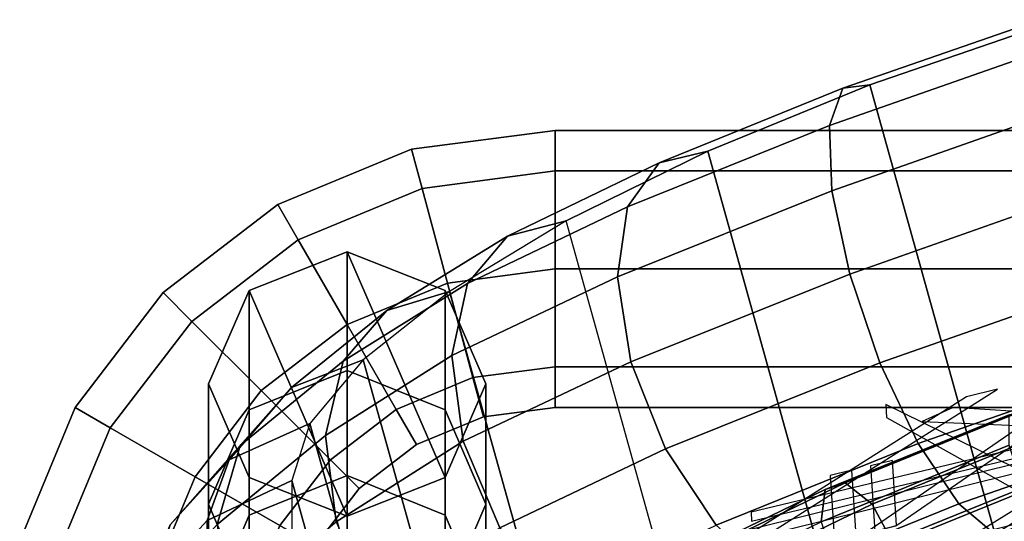
# Model space of a CAD drawing. Units: inches. Extents: x -11.8 to 11.8, y -11.5 to 13.2.
# Drawn here: x -10.7 to -7.1, y 10.6 to 12.4 of the extents above; entities that cross this region are included whole.
import ezdxf

# ---------------------------------------------------------------- set-up
doc = ezdxf.new("R2010")
doc.units = ezdxf.units.IN
doc.header["$MEASUREMENT"] = 0
for name, color, linetype in [('AFUFU-3D-CH-BS', 2, 'Continuous'), ('AFUFU-3D-CH-FR', 2, 'Continuous'), ('AFUFU-3D-CH-ST-LT', 2, 'Continuous')]:
    doc.layers.add(name, color=color, linetype=linetype)

msp = doc.modelspace()

# ---------------------------------------------------------------- linework, layer by layer
at = {"layer": 'AFUFU-3D-CH-BS'}
for points in [[(-8.75, 11.8536, 0.9786), (-8.75, 12, 0.625), (-9.2676, 11.9319, 0.625), (-9.2297, 11.7904, 0.9786)], [(-8.75, 12, 0.625), (-8.75, 11.8536, 0.2714), (-9.2297, 11.7904, 0.2714), (-9.2676, 11.9319, 0.625)], [(8.7506, 12, 0.625), (8.7506, 11.8536, 0.2714), (-8.75, 11.8536, 0.2714), (-8.75, 12, 0.625)], [(8.7506, 11.8536, 0.9786), (8.7506, 12, 0.625), (-8.75, 12, 0.625), (-8.75, 11.8536, 0.9786)], [(-9.2297, 11.7904, 0.9786), (-9.2676, 11.9319, 0.625), (-9.75, 11.7321, 0.625), (-9.6768, 11.6052, 0.9786)], [(-9.2676, 11.9319, 0.625), (-9.2297, 11.7904, 0.2714), (-9.6768, 11.6052, 0.2714), (-9.75, 11.7321, 0.625)], [(-8.75, 11.8536, 0.2714), (-8.75, 11.5, 0.125), (-9.1382, 11.4489, 0.125), (-9.2297, 11.7904, 0.2714)], [(-8.75, 11.5, 1.125), (-8.75, 11.8536, 0.9786), (-9.2297, 11.7904, 0.9786), (-9.1382, 11.4489, 1.125)], [(8.7506, 11.5, 1.125), (8.7506, 11.8536, 0.9786), (-8.75, 11.8536, 0.9786), (-8.75, 11.5, 1.125)], [(-8.75, 11.5, 0.125), (-8.75, 11.8536, 0.2714), (8.7506, 11.8536, 0.2714), (8.7506, 11.5, 0.125)], [(-9.2297, 11.7904, 0.2714), (-9.1382, 11.4489, 0.125), (-9.5, 11.299, 0.125), (-9.6768, 11.6052, 0.2714)], [(-9.1382, 11.4489, 1.125), (-9.2297, 11.7904, 0.9786), (-9.6768, 11.6052, 0.9786), (-9.5, 11.299, 1.125)], [(-9.6768, 11.6052, 0.9786), (-9.75, 11.7321, 0.625), (-10.1642, 11.4142, 0.625), (-10.0607, 11.3107, 0.9786)], [(-9.75, 11.7321, 0.625), (-9.6768, 11.6052, 0.2714), (-10.0607, 11.3107, 0.2714), (-10.1642, 11.4142, 0.625)], [(-9.6768, 11.6052, 0.2714), (-9.5, 11.299, 0.125), (-9.8107, 11.0607, 0.125), (-10.0607, 11.3107, 0.2714)], [(-9.5, 11.299, 1.125), (-9.6768, 11.6052, 0.9786), (-10.0607, 11.3107, 0.9786), (-9.8107, 11.0607, 1.125)], [(-9.8536, 10.9915, 25.8997), (-9.8536, 11.4222, 27.161), (-9.5, 11.562, 27.1173), (-9.5, 11.1329, 25.8613)], [(-9.8536, 11.4222, 27.161), (-9.5, 10.6075, 27.4155), (-9.1464, 10.7472, 27.3718), (-9.5, 11.562, 27.1173)], [(-9.5, 11.562, 27.1173), (-9.1464, 10.7472, 27.3718), (-9, 11.0847, 27.2664), (-9.1464, 11.4222, 27.161)], [(-9.5, 11.562, 27.1173), (-9.1464, 11.4222, 27.161), (-9.1464, 10.9915, 25.8997), (-9.5, 11.1329, 25.8613)], [(-8.75, 11.5, 0.125), (-8.75, 11.1464, 0.2714), (-9.0467, 11.1074, 0.2714), (-9.1382, 11.4489, 0.125)], [(-8.75, 11.1464, 0.9786), (-8.75, 11.5, 1.125), (-9.1382, 11.4489, 1.125), (-9.0467, 11.1074, 0.9786)], [(8.7506, 11.1464, 0.9786), (8.7506, 11.5, 1.125), (-8.75, 11.5, 1.125), (-8.75, 11.1464, 0.9786)], [(8.7506, 11.5, 0.125), (8.7506, 11.1464, 0.2714), (-8.75, 11.1464, 0.2714), (-8.75, 11.5, 0.125)], [(-9.1382, 11.4489, 0.125), (-9.0467, 11.1074, 0.2714), (-9.3232, 10.9929, 0.2714), (-9.5, 11.299, 0.125)], [(-9.0467, 11.1074, 0.9786), (-9.1382, 11.4489, 1.125), (-9.5, 11.299, 1.125), (-9.3232, 10.9929, 0.9786)], [(-10.0607, 11.3107, 0.9786), (-10.1642, 11.4142, 0.625), (-10.4821, 11, 0.625), (-10.3552, 10.9268, 0.9786)], [(-10.1642, 11.4142, 0.625), (-10.0607, 11.3107, 0.2714), (-10.3552, 10.9268, 0.2714), (-10.4821, 11, 0.625)], [(-10, 11.0847, 27.2664), (-9.8536, 11.4222, 27.161), (-9.8536, 10.9915, 25.8997), (-10, 10.6503, 25.9922)], [(-9.8536, 11.4222, 27.161), (-10, 11.0847, 27.2664), (-9.8536, 10.7472, 27.3718), (-9.5, 10.6075, 27.4155)], [(-9.1464, 11.4222, 27.161), (-9, 11.0847, 27.2664), (-9, 10.6503, 25.9922), (-9.1464, 10.9915, 25.8997)], [(-10.0607, 11.3107, 0.2714), (-9.8107, 11.0607, 0.125), (-10.049, 10.75, 0.125), (-10.3552, 10.9268, 0.2714)], [(-9.8107, 11.0607, 1.125), (-10.0607, 11.3107, 0.9786), (-10.3552, 10.9268, 0.9786), (-10.049, 10.75, 1.125)], [(-9.5, 11.299, 0.125), (-9.3232, 10.9929, 0.2714), (-9.5607, 10.8107, 0.2714), (-9.8107, 11.0607, 0.125)], [(-9.3232, 10.9929, 0.9786), (-9.5, 11.299, 1.125), (-9.8107, 11.0607, 1.125), (-9.5607, 10.8107, 0.9786)], [(-9.8536, 10.6113, 24.623), (-9.8536, 10.9915, 25.8997), (-9.5, 11.1329, 25.8613), (-9.5, 10.7539, 24.59)], [(-9.5, 11.1329, 25.8613), (-9.1464, 10.9915, 25.8997), (-9.1464, 10.6113, 24.623), (-9.5, 10.7539, 24.59)], [(-8.75, 11, 0.625), (-8.75, 11.1464, 0.9786), (-9.0467, 11.1074, 0.9786), (-9.0088, 10.9659, 0.625)], [(-8.75, 11.1464, 0.2714), (-8.75, 11, 0.625), (-9.0088, 10.9659, 0.625), (-9.0467, 11.1074, 0.2714)], [(8.7506, 11.1464, 0.2714), (8.7506, 11, 0.625), (-8.75, 11, 0.625), (-8.75, 11.1464, 0.2714)], [(8.7506, 11, 0.625), (8.7506, 11.1464, 0.9786), (-8.75, 11.1464, 0.9786), (-8.75, 11, 0.625)], [(-9.0088, 10.9659, 0.625), (-9.0467, 11.1074, 0.9786), (-9.3232, 10.9929, 0.9786), (-9.25, 10.866, 0.625)], [(-9.0467, 11.1074, 0.2714), (-9.0088, 10.9659, 0.625), (-9.25, 10.866, 0.625), (-9.3232, 10.9929, 0.2714)], [(-9.8107, 11.0607, 0.125), (-9.5607, 10.8107, 0.2714), (-9.7429, 10.5732, 0.2714), (-10.049, 10.75, 0.125)], [(-9.5607, 10.8107, 0.9786), (-9.8107, 11.0607, 1.125), (-10.049, 10.75, 1.125), (-9.7429, 10.5732, 0.9786)], [(-9.8536, 10.7472, 27.3718), (-10, 11.0847, 27.2664), (-10, 10.6503, 25.9922), (-9.8536, 10.3091, 26.0848)], [(-9, 11.0847, 27.2664), (-9.1464, 10.7472, 27.3718), (-9.1464, 10.3091, 26.0848), (-9, 10.6503, 25.9922)], [(-10.3552, 10.9268, 0.9786), (-10.4821, 11, 0.625), (-10.6819, 10.5176, 0.625), (-10.5404, 10.4797, 0.9786)], [(-10.4821, 11, 0.625), (-10.3552, 10.9268, 0.2714), (-10.5404, 10.4797, 0.2714), (-10.6819, 10.5176, 0.625)], [(-10, 10.6503, 25.9922), (-9.8536, 10.9915, 25.8997), (-9.8536, 10.6113, 24.623), (-10, 10.2668, 24.7026)], [(-9.25, 10.866, 0.625), (-9.3232, 10.9929, 0.9786), (-9.5607, 10.8107, 0.9786), (-9.4571, 10.7071, 0.625)], [(-9.3232, 10.9929, 0.2714), (-9.25, 10.866, 0.625), (-9.4571, 10.7071, 0.625), (-9.5607, 10.8107, 0.2714)], [(-9.1464, 10.9915, 25.8997), (-9, 10.6503, 25.9922), (-9, 10.2668, 24.7026), (-9.1464, 10.6113, 24.623)], [(-10.3552, 10.9268, 0.2714), (-10.049, 10.75, 0.125), (-10.1989, 10.3882, 0.125), (-10.5404, 10.4797, 0.2714)], [(-10.049, 10.75, 1.125), (-10.3552, 10.9268, 0.9786), (-10.5404, 10.4797, 0.9786), (-10.1989, 10.3882, 1.125)], [(-9.4571, 10.7071, 0.625), (-9.5607, 10.8107, 0.9786), (-9.7429, 10.5732, 0.9786), (-9.616, 10.5, 0.625)], [(-9.5607, 10.8107, 0.2714), (-9.4571, 10.7071, 0.625), (-9.616, 10.5, 0.625), (-9.7429, 10.5732, 0.2714)], [(-10.049, 10.75, 0.125), (-9.7429, 10.5732, 0.2714), (-9.8574, 10.2967, 0.2714), (-10.1989, 10.3882, 0.125)], [(-9.7429, 10.5732, 0.9786), (-10.049, 10.75, 1.125), (-10.1989, 10.3882, 1.125), (-9.8574, 10.2967, 0.9786)], [(-9.8536, 10.282, 23.3329), (-9.8536, 10.6113, 24.623), (-9.5, 10.7539, 24.59), (-9.5, 10.4258, 23.3054)], [(-9.5, 10.6075, 27.4155), (-9.8536, 10.7472, 27.3718), (-9.8536, 10.3091, 26.0848), (-9.5, 10.1678, 26.1232)], [(-9.5, 10.7539, 24.59), (-9.1464, 10.6113, 24.623), (-9.1464, 10.282, 23.3329), (-9.5, 10.4258, 23.3054)], [(-9.1464, 10.7472, 27.3718), (-9.5, 10.6075, 27.4155), (-9.5, 10.1678, 26.1232), (-9.1464, 10.3091, 26.0848)], [(-9.8536, 10.3091, 26.0848), (-10, 10.6503, 25.9922), (-10, 10.2668, 24.7026), (-9.8536, 9.9223, 24.7822)], [(-9, 10.6503, 25.9922), (-9.1464, 10.3091, 26.0848), (-9.1464, 9.9223, 24.7822), (-9, 10.2668, 24.7026)], [(-10, 10.2668, 24.7026), (-9.8536, 10.6113, 24.623), (-9.8536, 10.282, 23.3329), (-10, 9.9347, 23.3994)], [(-9.1464, 10.6113, 24.623), (-9, 10.2668, 24.7026), (-9, 9.9347, 23.3994), (-9.1464, 10.282, 23.3329)]]:
    msp.add_3dface(points, dxfattribs=at)
at = {"layer": 'AFUFU-3D-CH-FR'}
for points in [[(-7.7116, 12.1519, 30.057), (-7.7594, 12.0177, 30.3473), (-6.9805, 12.2903, 30.541), (-6.9993, 12.3995, 30.2281)], [(-7.6145, 12.1644, 29.7563), (-7.7116, 12.1519, 30.057), (-6.9993, 12.3995, 30.2281), (-6.9808, 12.3825, 29.9008)], [(-7.6145, 12.1644, 29.7563), (-6.9808, 12.3825, 29.9008), (-6.5282, 10.7588, 30.3664), (-7.1619, 10.5407, 30.2219)], [(-7.7594, 12.0177, 30.3473), (-7.7507, 11.7822, 30.5832), (-6.9273, 12.0716, 30.7918), (-6.9805, 12.2903, 30.541)], [(-8.3742, 11.8828, 29.7629), (-8.4886, 11.7236, 30.0307), (-7.7594, 12.0177, 30.3473), (-7.7116, 12.1519, 30.057)], [(-8.1986, 11.9248, 29.4888), (-8.3742, 11.8828, 29.7629), (-7.7116, 12.1519, 30.057), (-7.6145, 12.1644, 29.7563)], [(-8.1986, 11.9248, 29.4888), (-7.6145, 12.1644, 29.7563), (-7.1619, 10.5407, 30.2219), (-7.746, 10.3012, 29.9543)], [(-7.7507, 11.7822, 30.5832), (-7.6868, 11.4813, 30.7285), (-6.8478, 11.7766, 30.9425), (-6.9273, 12.0716, 30.7918)], [(-8.4886, 11.7236, 30.0307), (-8.5244, 11.4714, 30.2514), (-7.7507, 11.7822, 30.5832), (-7.7594, 12.0177, 30.3473)], [(-8.7105, 11.6731, 29.1085), (-8.9218, 11.6177, 29.3705), (-8.3742, 11.8828, 29.7629), (-8.1986, 11.9248, 29.4888)], [(-8.7105, 11.6731, 29.1085), (-8.1986, 11.9248, 29.4888), (-7.746, 10.3012, 29.9543), (-8.2579, 10.0494, 29.574)], [(-8.9218, 11.6177, 29.3705), (-9.0665, 11.4471, 29.6281), (-8.4886, 11.7236, 30.0307), (-8.3742, 11.8828, 29.7629)], [(-8.5244, 11.4714, 30.2514), (-8.4762, 11.1647, 30.3915), (-7.6868, 11.4813, 30.7285), (-7.7507, 11.7822, 30.5832)], [(-7.6868, 11.4813, 30.7285), (-7.5775, 11.1608, 30.7613), (-6.7541, 11.4502, 30.97), (-6.8478, 11.7766, 30.9425)], [(-9.0665, 11.4471, 29.6281), (-9.1225, 11.1873, 29.842), (-8.5244, 11.4714, 30.2514), (-8.4886, 11.7236, 30.0307)], [(-9.1306, 11.4188, 28.63), (-9.3567, 11.3494, 28.8576), (-8.9218, 11.6177, 29.3705), (-8.7105, 11.6731, 29.1085)], [(-8.678, 9.7951, 29.0956), (-8.2579, 10.0494, 29.574), (-8.7105, 11.6731, 29.1085), (-9.1306, 11.4188, 28.63)], [(-9.3567, 11.3494, 28.8576), (-9.514, 11.1669, 29.086), (-9.0665, 11.4471, 29.6281), (-8.9218, 11.6177, 29.3705)], [(-8.4762, 11.1647, 30.3915), (-8.3512, 10.8501, 30.4296), (-7.5775, 11.1608, 30.7613), (-7.6868, 11.4813, 30.7285)], [(-9.514, 11.1669, 29.086), (-9.5784, 10.8992, 29.2804), (-9.1225, 11.1873, 29.842), (-9.0665, 11.4471, 29.6281)], [(-9.1225, 11.1873, 29.842), (-9.0814, 10.8779, 29.9797), (-8.4762, 11.1647, 30.3915), (-8.5244, 11.4714, 30.2514)], [(-7.5775, 11.1608, 30.7613), (-7.4394, 10.8695, 30.6766), (-6.6605, 11.1422, 30.8702), (-6.7541, 11.4502, 30.97)], [(-9.4428, 11.1717, 28.0719), (-9.7015, 11.0715, 28.2237), (-9.3567, 11.3494, 28.8576), (-9.1306, 11.4188, 28.63)], [(-8.9902, 9.548, 28.5374), (-8.678, 9.7951, 29.0956), (-9.1306, 11.4188, 28.63), (-9.4428, 11.1717, 28.0719)], [(-9.7015, 11.0715, 28.2237), (-9.8863, 10.8629, 28.3878), (-9.514, 11.1669, 29.086), (-9.3567, 11.3494, 28.8576)], [(-9.8863, 10.8629, 28.3878), (-9.9691, 10.5778, 28.5393), (-9.5784, 10.8992, 29.2804), (-9.514, 11.1669, 29.086)], [(-9.6351, 10.9414, 27.4554), (-9.9262, 10.8103, 27.5314), (-9.7015, 11.0715, 28.2237), (-9.4428, 11.1717, 28.0719)], [(-9.1825, 9.3177, 27.921), (-8.9902, 9.548, 28.5374), (-9.4428, 11.1717, 28.0719), (-9.6351, 10.9414, 27.4554)], [(-9.5784, 10.8992, 29.2804), (-9.5402, 10.587, 29.4112), (-9.0814, 10.8779, 29.9797), (-9.1225, 11.1873, 29.842)], [(-9.0814, 10.8779, 29.9797), (-8.9493, 10.5659, 30.0202), (-8.3512, 10.8501, 30.4296), (-8.4762, 11.1647, 30.3915)], [(-8.3512, 10.8501, 30.4296), (-8.1686, 10.5755, 30.3599), (-7.4394, 10.8695, 30.6766), (-7.5775, 11.1608, 30.7613)], [(-7.4394, 10.8695, 30.6766), (-7.2934, 10.6518, 30.4871), (-6.5811, 10.8994, 30.6582), (-6.6605, 11.1422, 30.8702)], [(-9.9262, 10.8103, 27.5314), (-10.1386, 10.5756, 27.6313), (-9.8863, 10.8629, 28.3878), (-9.7015, 11.0715, 28.2237)], [(-7.0634, 10.9879, 30.2918), (-7.7028, 10.7283, 30.008), (-7.7756, 10.7034, 30.1547), (-7.1113, 10.9731, 30.4496)], [(-7.0634, 10.9879, 30.2918), (-6.9898, 10.9006, 30.171), (-7.6054, 10.6507, 29.8978), (-7.7028, 10.7283, 30.008)], [(-7.1113, 10.9731, 30.4496), (-7.7756, 10.7034, 30.1547), (-7.7899, 10.5876, 30.2692), (-7.1109, 10.8633, 30.5706)], [(-9.7, 10.7366, 26.8043), (-10.0059, 10.5915, 26.8459), (-9.9262, 10.8103, 27.5314), (-9.6351, 10.9414, 27.4554)], [(-9.2474, 9.1129, 27.2699), (-9.1825, 9.3177, 27.921), (-9.6351, 10.9414, 27.4554), (-9.7, 10.7366, 26.8043)], [(-9.9691, 10.5778, 28.5393), (-9.9374, 10.2594, 28.6551), (-9.5402, 10.587, 29.4112), (-9.5784, 10.8992, 29.2804)], [(-9.5402, 10.587, 29.4112), (-9.4052, 10.2778, 29.4586), (-8.9493, 10.5659, 30.0202), (-9.0814, 10.8779, 29.9797)], [(-6.9898, 10.9006, 30.171), (-6.9248, 10.7522, 30.1438), (-7.5291, 10.5069, 29.8756), (-7.6054, 10.6507, 29.8978)], [(-7.2934, 10.6518, 30.4871), (-7.1619, 10.5407, 30.2219), (-6.5282, 10.7588, 30.3664), (-6.5811, 10.8994, 30.6582)], [(-10.1386, 10.5756, 27.6313), (-10.2399, 10.273, 27.7399), (-9.9691, 10.5778, 28.5393), (-9.8863, 10.8629, 28.3878)], [(-8.9493, 10.5659, 30.0202), (-8.7465, 10.2989, 29.9573), (-8.1686, 10.5755, 30.3599), (-8.3512, 10.8501, 30.4296)], [(-8.1686, 10.5755, 30.3599), (-7.956, 10.3827, 30.193), (-7.2934, 10.6518, 30.4871), (-7.4394, 10.8695, 30.6766)], [(-7.1109, 10.8633, 30.5706), (-7.7899, 10.5876, 30.2692), (-7.7388, 10.4352, 30.298), (-7.0626, 10.7097, 30.5982)], [(-10.0059, 10.5915, 26.8459), (-10.2309, 10.345, 26.9166), (-10.1386, 10.5756, 27.6313), (-9.9262, 10.8103, 27.5314)], [(-10.0059, 10.5915, 26.8459), (-9.7, 10.7366, 26.8043), (-9.7, 9.7726, 23.4424), (-10.0059, 9.6275, 23.484)], [(-9.7, 10.7366, 26.8043), (-9.7, 9.7726, 23.4424), (-9.2474, 8.1489, 23.908), (-9.2474, 9.1129, 27.2699)], [(-6.9248, 10.7522, 30.1438), (-6.8989, 10.6121, 30.2229), (-7.5095, 10.3642, 29.9519), (-7.5291, 10.5069, 29.8756)], [(-7.7756, 10.7034, 30.1547), (-8.3289, 10.4355, 29.7583), (-8.3579, 10.3125, 29.8622), (-7.7899, 10.5876, 30.2692)], [(-7.7028, 10.7283, 30.008), (-8.2307, 10.4727, 29.6297), (-8.3289, 10.4355, 29.7583), (-7.7756, 10.7034, 30.1547)], [(-7.7028, 10.7283, 30.008), (-7.6054, 10.6507, 29.8978), (-8.1092, 10.4067, 29.5368), (-8.2307, 10.4727, 29.6297)], [(-7.0626, 10.7097, 30.5982), (-7.7388, 10.4352, 30.298), (-7.6464, 10.3174, 30.2276), (-6.9888, 10.5844, 30.5195)], [(-7.6054, 10.6507, 29.8978), (-7.5291, 10.5069, 29.8756), (-8.0214, 10.2685, 29.5229), (-8.1092, 10.4067, 29.5368)], [(-7.956, 10.3827, 30.193), (-7.746, 10.3012, 29.9543), (-7.1619, 10.5407, 30.2219), (-7.2934, 10.6518, 30.4871)], [(-10.2309, 10.345, 26.9166), (-10.0059, 10.5915, 26.8459), (-10.0059, 9.6275, 23.484), (-10.2309, 9.381, 23.5547)], [(-6.8989, 10.6121, 30.2229), (-6.9242, 10.5458, 30.3713), (-7.5559, 10.2893, 30.0909), (-7.5095, 10.3642, 29.9519)]]:
    msp.add_3dface(points, dxfattribs=at)
at = {"layer": 'AFUFU-3D-CH-ST-LT'}
for points in [[(-8.3087, 10.3774, 29.5288), (-8.1975, 10.4049, 29.5197), (-7.1537, 11.0657, 30.1909), (-7.2649, 11.0382, 30.1999)], [(-7.6319, 10.5449, 29.4737), (-7.5207, 10.5725, 29.4647), (-6.8595, 11.0274, 30.0531), (-6.8625, 11.0743, 30.1583)], [(-7.5563, 11.0106, 30.0285), (-7.5539, 10.9638, 29.9237), (-7.0739, 10.6956, 29.4269), (-6.9615, 10.7178, 29.4195)], [(-7.4257, 10.9486, 30.1128), (-6.8528, 10.9247, 29.8225), (-6.8558, 10.9714, 29.9274), (-7.3135, 10.9993, 30.1776)], [(-6.4608, 10.9522, 29.6135), (-8.0388, 10.561, 29.7407), (-8.0366, 10.5279, 29.6664), (-6.4587, 10.9191, 29.5393)], [(-6.8517, 10.9076, 29.7841), (-8.0427, 10.6223, 29.8783), (-8.0406, 10.5892, 29.804), (-6.8496, 10.8746, 29.7098)], [(-7.6116, 10.7896, 30.0004), (-7.5963, 10.5537, 29.4708), (-7.5177, 10.5732, 29.4644), (-7.5329, 10.8087, 29.9933)], [(-7.7574, 10.7541, 30.0138), (-7.7421, 10.5177, 29.4827), (-7.6634, 10.5371, 29.4763), (-7.6787, 10.7732, 30.0065)], [(-6.8409, 10.7408, 29.4094), (-7.996, 10.0284, 28.3602), (-8.112, 9.9996, 28.3696), (-6.9688, 10.7091, 29.4198)], [(-6.8381, 10.6404, 29.1383), (-8.4161, 10.2498, 29.2667), (-8.4153, 10.2215, 29.1905), (-6.8373, 10.6122, 29.0621)]]:
    msp.add_3dface(points, dxfattribs=at)

doc.saveas('drawing.dxf')
